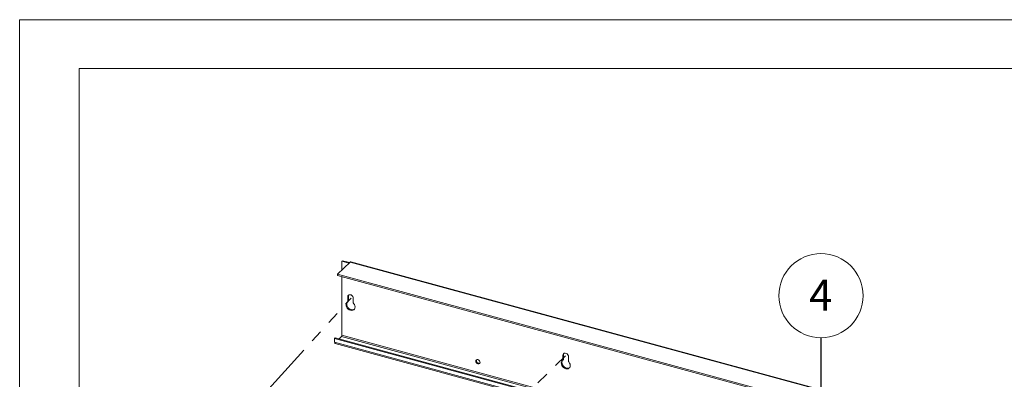
# Paper-space layout 'Sheet3' of a CAD drawing. Units: millimetres. Extents: x 0 to 420, y 0 to 297.
# Drawn here: x 0 to 101, y 260 to 297 of the extents above; entities that cross this region are included whole.
import ezdxf

# ---------------------------------------------------------------- set-up
doc = ezdxf.new("R2010")
doc.units = ezdxf.units.MM
doc.linetypes.add('PHANTOM', pattern=[12.7, 6.35, -1.27, 1.27, -1.27, 1.27, -1.27])
doc.styles.add('SLDTEXTSTYLE0', font='TXT', dxfattribs={"width": 0.7})
doc.dimstyles.new('SLDDIMSTYLE6', dxfattribs={"dimtxt": 0.18, "dimasz": 3.302, "dimexe": 0, "dimexo": 0.0625, "dimgap": 0, "dimtad": 0, "dimtih": 1, "dimtoh": 1, "dimdec": 0, "dimrnd": 1e-09, "dimzin": 0, "dimdsep": 46, "dimtxsty": 'Standard', "dimsah": 1, "dimcen": 0.09, "dimadec": 0, "dimazin": 0, "dimtfac": 3.302, "dimtdec": 0, "dimtofl": 0, "dimtmove": 0, "dimatfit": 3, "dimfxl": 1, "dimfrac": 2, "dimtolj": 1, "dimtzin": 0, "dimarcsym": 0})

# ---------------------------------------------------------------- blocks, each defined once
blk = doc.blocks.new('SW_NOTE_22')
at = {"color": 0, "linetype": 'Continuous', "lineweight": 0}
blk.add_circle((-0.01, 4.32), 4.32, dxfattribs=at)
at = {"color": 0, "linetype": 'Continuous', "lineweight": 0, "insert": (-0.04, 5.96), "char_height": 3.17, "attachment_point": 2, "style": 'SLDTEXTSTYLE0'}
blk.add_mtext('4', dxfattribs=at)

psp = doc.layouts.new('Sheet3')

# ---------------------------------------------------------------- linework, layer by layer
at = {"color": 7, "linetype": 'Continuous', "lineweight": 18}
for p, q in [((420, 297), (-0.01, 297)), ((-0.01, 297), (-0.01, 0)), ((413.5, 292), (6.09, 292)), ((6.09, 292), (6.09, 5)), ((33.1, 272.18), (33.17, 272.24)), ((33.1, 272.18), (33.1, 271.29)), ((33.81, 271.98), (33.1, 272.18)), ((33.17, 272.24), (33.88, 272.05)), ((217.96, 222.14), (34, 272.13)), ((33.94, 272.1), (32.66, 270.85)), ((33.94, 272.1), (217.9, 222.11)), ((215.73, 221.1), (32.66, 270.85)), ((32.66, 270.72), (32.66, 270.85)), ((215.73, 220.97), (32.66, 270.72)), ((33.1, 270.6), (33.1, 264.59)), ((33.68, 268.03), (33.75, 268.1)), ((33.7, 268.54), (33.77, 268.61)), ((33.7, 268.54), (33.7, 268.08)), ((33.7, 268.08), (33.77, 268.15)), ((33.77, 268.61), (33.77, 268.15)), ((34.27, 267.92), (34.27, 268.39)), ((32.35, 264.25), (32.42, 264.32)), ((32.35, 264.25), (217.64, 213.89)), ((32.35, 263.86), (32.35, 264.25)), ((32.42, 264.32), (217.71, 213.96)), ((33.05, 264.46), (32.8, 264.21)), ((218.34, 214.1), (33.05, 264.46)), ((33.1, 264.59), (218.39, 214.23)), ((32.35, 263.86), (217.64, 213.51)), ((32.41, 263.73), (217.69, 213.38)), ((55.79, 262.02), (55.86, 262.09)), ((55.81, 262.53), (55.88, 262.6)), ((55.81, 262.53), (55.81, 262.07)), ((55.81, 262.07), (55.88, 262.14)), ((55.88, 262.6), (55.88, 262.14)), ((56.38, 261.91), (56.38, 262.38))]:
    psp.add_line(p, q, dxfattribs=at)
at = {"color": 7, "linetype": 'PHANTOM', "lineweight": 18}
for p, q in [((24.93, 258.35), (34.04, 268.41)), ((45.92, 252.65), (56.08, 262.47))]:
    psp.add_line(p, q, dxfattribs=at)
at = {"color": 7, "linetype": 'Continuous', "lineweight": 18, "flags": 128}
for points in [[(34.27, 268.39), (34.26, 268.49), (34.21, 268.58), (34.13, 268.67), (34.04, 268.73), (33.94, 268.75), (33.84, 268.74), (33.77, 268.7), (33.72, 268.63), (33.7, 268.54)], [(33.8, 268.73), (33.79, 268.7), (33.77, 268.61)], [(33.67, 268.02), (33.59, 267.95), (33.54, 267.86), (33.52, 267.74), (33.53, 267.62), (33.58, 267.5), (33.65, 267.38), (33.75, 267.28), (33.86, 267.21), (33.99, 267.16), (34.11, 267.14), (34.22, 267.16), (34.32, 267.2), (34.39, 267.28), (34.44, 267.38), (34.45, 267.49), (34.43, 267.62), (34.38, 267.74), (34.3, 267.85)], [(33.66, 268.01), (33.61, 267.93), (33.59, 267.81), (33.6, 267.69), (33.65, 267.57), (33.72, 267.45), (33.82, 267.35), (33.93, 267.27), (34.06, 267.23), (34.18, 267.21), (34.29, 267.22), (34.38, 267.27)], [(32.35, 263.86), (32.36, 263.82), (32.36, 263.79), (32.37, 263.76), (32.39, 263.74), (32.41, 263.73)], [(47.08, 261.65), (47.16, 261.64), (47.23, 261.67), (47.28, 261.73), (47.3, 261.8), (47.28, 261.89), (47.23, 261.97), (47.16, 262.04), (47.08, 262.08), (46.99, 262.09), (46.92, 262.06), (46.87, 262), (46.85, 261.92), (46.87, 261.84), (46.92, 261.76), (46.99, 261.69), (47.08, 261.65)], [(56.38, 262.38), (56.37, 262.48), (56.32, 262.57), (56.24, 262.66), (56.15, 262.72), (56.05, 262.74), (55.95, 262.74), (55.88, 262.69), (55.83, 262.62), (55.81, 262.53)], [(55.91, 262.72), (55.9, 262.69), (55.88, 262.6)], [(55.78, 262.01), (55.7, 261.94), (55.65, 261.85), (55.63, 261.74), (55.65, 261.61), (55.69, 261.49), (55.76, 261.37), (55.86, 261.27), (55.97, 261.2), (56.1, 261.15), (56.22, 261.13), (56.33, 261.15), (56.43, 261.19), (56.5, 261.27), (56.55, 261.37), (56.56, 261.48), (56.54, 261.61), (56.49, 261.73), (56.41, 261.84)], [(55.77, 262.01), (55.72, 261.92), (55.7, 261.8), (55.72, 261.68), (55.76, 261.56), (55.83, 261.44), (55.93, 261.34), (56.04, 261.27), (56.17, 261.22), (56.29, 261.2), (56.4, 261.21), (56.5, 261.26)]]:
    psp.add_lwpolyline(points, dxfattribs=at)
at = {"color": 7, "linetype": 'Continuous', "lineweight": 18}
for centre, radius, start, end in [((33.99, 272.07), 0.0676, 80.7318, 143.9675), ((33.7, 268.14), 0.0644, 315.2825, 1.9832), ((33.64, 268.08), 0.0631, 303.4028, 2.2719), ((34.38, 267.93), 0.111, 181.9085, 221.8137), ((32.9, 264.59), 0.204, 320.5129, 0.3434), ((47.2, 261.98), 0.271, 161.2926, 287.3175), ((55.75, 262.07), 0.0631, 303.4028, 2.2719), ((55.81, 262.14), 0.0644, 315.2825, 1.9832), ((56.49, 261.92), 0.111, 181.9085, 221.8137)]:
    psp.add_arc(centre, radius, start, end, dxfattribs=at)

# ---------------------------------------------------------------- block references
at = {"color": 7, "linetype": 'Continuous', "lineweight": 0}
psp.add_blockref('SW_NOTE_22', (82.33, 264.33), dxfattribs=at)

# ---------------------------------------------------------------- leaders
psp.add_leader([(82.4, 242.66), (82.33, 264.33)], dimstyle='SLDDIMSTYLE6', dxfattribs=at)

doc.saveas('drawing.dxf')
